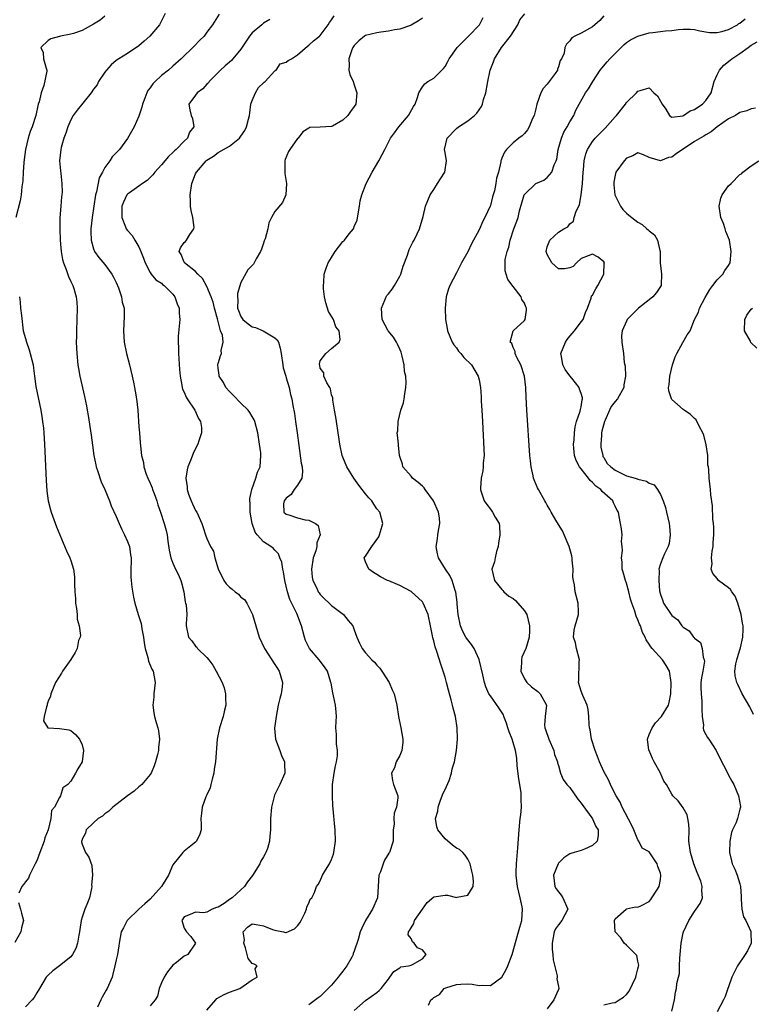
# Model space of a CAD drawing. Units: inches. Extents: x 2652000 to 2655000, y 1551019 to 1554000.
# Drawn here: x 2652948 to 2653077, y 1552068 to 1552242 of the extents above; entities that cross this region are included whole.
import ezdxf

# ---------------------------------------------------------------- set-up
doc = ezdxf.new("R2010")
doc.units = ezdxf.units.IN
doc.header["$MEASUREMENT"] = 0
doc.layers.add('LD26521551_2ft', color=65, linetype='Continuous')

msp = doc.modelspace()

# ---------------------------------------------------------------- linework, layer by layer
at = {"layer": 'LD26521551_2ft'}
for points, elevation in [([(2652963, 1552242.51), (2652962.19, 1552241.81), (2652961, 1552241.07), (2652959, 1552239.99), (2652957.47, 1552239.47), (2652957, 1552239.35), (2652955.16, 1552239), (2652955, 1552238.94), (2652953.47, 1552238.53), (2652953, 1552238.21), (2652951.72, 1552237), (2652952.12, 1552236.12), (2652952.19, 1552235), (2652952.64, 1552233.36), (2652952.79, 1552233), (2652952.79, 1552232.79), (2652952.27, 1552230.27), (2652951.75, 1552229), (2652951.41, 1552227.41), (2652951.26, 1552227), (2652950.82, 1552225), (2652950.2, 1552223), (2652949.86, 1552222.14), (2652949.49, 1552221), (2652949, 1552219), (2652948.8, 1552217.2), (2652948.71, 1552216.71), (2652948.6, 1552215), (2652948.54, 1552213.46), (2652948.38, 1552212.38), (2652948.26, 1552211), (2652948.05, 1552209.95), (2652947.32, 1552207)], 8408), ([(2652973.62, 1552243), (2652973, 1552241.68), (2652972.66, 1552241), (2652970.92, 1552239), (2652969.92, 1552238.08), (2652969, 1552237.29), (2652967, 1552235.93), (2652965.47, 1552235), (2652965, 1552234.67), (2652964.11, 1552233.89), (2652963.27, 1552233), (2652963, 1552232.65), (2652961.89, 1552231), (2652961.63, 1552230.37), (2652961, 1552229.62), (2652960.58, 1552229), (2652958.1, 1552225.9), (2652957.44, 1552225), (2652957, 1552224.23), (2652956.47, 1552223), (2652956.12, 1552221.88), (2652955.8, 1552221), (2652955.32, 1552219.32), (2652955.25, 1552219), (2652955.03, 1552217), (2652955.2, 1552215.2), (2652955.22, 1552214.78), (2652955.44, 1552213), (2652955.46, 1552211.46), (2652955.43, 1552211), (2652955.38, 1552210.62), (2652955.23, 1552209), (2652955.09, 1552206.91), (2652955.08, 1552205), (2652955.15, 1552203), (2652955.31, 1552201), (2652955.56, 1552199.56), (2652955.7, 1552199), (2652956.17, 1552197.83), (2652956.57, 1552196.57), (2652957, 1552195.72), (2652957.23, 1552195.23), (2652957.36, 1552195), (2652957.54, 1552194.46), (2652957.97, 1552193), (2652958.04, 1552192.04), (2652958.15, 1552191), (2652958.08, 1552189), (2652957.98, 1552187), (2652957.98, 1552186.02), (2652957.96, 1552185), (2652958.06, 1552183), (2652958.27, 1552181), (2652958.36, 1552180.36), (2652958.6, 1552179), (2652959.41, 1552175.41), (2652959.75, 1552173.75), (2652959.88, 1552173), (2652960.07, 1552172.07), (2652960.61, 1552168.61), (2652960.84, 1552166.84), (2652961.09, 1552165), (2652961.39, 1552163.39), (2652961.5, 1552163), (2652961.79, 1552162.21), (2652962.36, 1552160.36), (2652963, 1552159.01), (2652963.82, 1552157), (2652964.15, 1552156.15), (2652965, 1552154.28), (2652965.53, 1552153), (2652965.98, 1552151.98), (2652966.5, 1552151), (2652967, 1552149.86), (2652967.34, 1552149), (2652967.53, 1552147.53), (2652967.62, 1552147), (2652967.63, 1552146.37), (2652967.59, 1552145), (2652967.61, 1552143.61), (2652967.65, 1552143), (2652967.78, 1552141.78), (2652968.04, 1552140.04), (2652968.27, 1552139), (2652968.87, 1552137), (2652969.4, 1552135.4), (2652969.48, 1552135), (2652969.55, 1552134.45), (2652969.83, 1552133), (2652969.96, 1552131.96), (2652970.13, 1552131), (2652970.61, 1552129.39), (2652970.73, 1552128.73), (2652971.31, 1552127.31), (2652971.5, 1552127), (2652971.86, 1552125), (2652971.65, 1552123), (2652971.63, 1552122.37), (2652971.49, 1552121), (2652971.66, 1552119.66), (2652971.78, 1552119), (2652972.05, 1552117.95), (2652972.33, 1552117), (2652972.46, 1552116.46), (2652972.62, 1552115), (2652972.45, 1552113.55), (2652972.44, 1552113), (2652972.28, 1552112.28), (2652971.94, 1552111), (2652971.69, 1552110.31), (2652971.15, 1552109), (2652971, 1552108.78), (2652969.55, 1552107), (2652969.26, 1552106.74), (2652969, 1552106.56), (2652968.16, 1552105.84), (2652967, 1552105.01), (2652964.39, 1552103), (2652963.71, 1552102.29), (2652963, 1552101.82), (2652962.58, 1552101.42), (2652961.82, 1552101), (2652961, 1552100.26), (2652959.71, 1552099), (2652959.58, 1552098.42), (2652959, 1552097.38), (2652958.93, 1552097.07), (2652958.9, 1552097), (2652958.9, 1552096.9), (2652959, 1552096.48), (2652959.61, 1552095), (2652960.18, 1552094.18), (2652960.72, 1552092.72), (2652960.81, 1552091), (2652960.67, 1552089.33), (2652960.7, 1552089), (2652960.64, 1552088.64), (2652960.3, 1552087), (2652959.84, 1552085.84), (2652959.47, 1552085), (2652959, 1552083.6), (2652958.82, 1552083), (2652958.58, 1552081.42), (2652958.56, 1552081), (2652958.43, 1552080.43), (2652958.21, 1552079), (2652957.91, 1552078.09), (2652957.3, 1552077), (2652957, 1552076.61), (2652955, 1552075.02), (2652953.86, 1552074.14), (2652953, 1552073.36), (2652952.82, 1552073.18), (2652952.67, 1552073), (2652951.48, 1552071), (2652951, 1552070.28), (2652950.54, 1552069.46), (2652950.21, 1552069), (2652949, 1552067.76)], 8410), ([(2652983.16, 1552242.84), (2652982.02, 1552241), (2652981, 1552239.69), (2652980.55, 1552239), (2652979.75, 1552238.25), (2652978.78, 1552237.22), (2652976.49, 1552235), (2652975, 1552233.7), (2652974.24, 1552233), (2652973, 1552232.05), (2652971.89, 1552231), (2652971.45, 1552230.55), (2652971, 1552229.87), (2652970.6, 1552229.4), (2652970.4, 1552229), (2652970.04, 1552228.04), (2652969.63, 1552227), (2652969.53, 1552226.47), (2652969, 1552224.88), (2652968.18, 1552223), (2652967, 1552220.91), (2652965.6, 1552219), (2652965.29, 1552218.71), (2652965, 1552218.37), (2652964.31, 1552217.69), (2652963.9, 1552217), (2652963, 1552215.83), (2652962.59, 1552215), (2652962.03, 1552213.97), (2652961.54, 1552211.54), (2652961.38, 1552211), (2652960.77, 1552207), (2652960.54, 1552205), (2652960.52, 1552204.52), (2652960.57, 1552203), (2652961, 1552201.46), (2652961.19, 1552201), (2652961.92, 1552199.92), (2652963, 1552198.68), (2652964.22, 1552197), (2652964.51, 1552196.5), (2652965, 1552195.53), (2652965.4, 1552194.6), (2652965.96, 1552193), (2652966.07, 1552192.07), (2652966.42, 1552191), (2652966.44, 1552189.56), (2652966.3, 1552187), (2652966.44, 1552185), (2652966.84, 1552183), (2652967.34, 1552181), (2652967.82, 1552179), (2652968.05, 1552177.95), (2652968.24, 1552177), (2652968.34, 1552176.34), (2652968.58, 1552175), (2652968.81, 1552173), (2652969, 1552170.08), (2652969.09, 1552169), (2652969.25, 1552167.25), (2652969.27, 1552166.73), (2652969.47, 1552165), (2652969.8, 1552163.8), (2652969.86, 1552163), (2652970.29, 1552161.71), (2652970.59, 1552161), (2652971, 1552160.14), (2652971.33, 1552159.33), (2652971.43, 1552159), (2652971.71, 1552158.29), (2652972.17, 1552157), (2652972.34, 1552156.34), (2652972.84, 1552155), (2652973.49, 1552153), (2652973.82, 1552151.82), (2652973.99, 1552151), (2652974.11, 1552149.89), (2652974.34, 1552148.34), (2652974.62, 1552147), (2652975, 1552146.03), (2652975.48, 1552145), (2652975.97, 1552143.97), (2652976.4, 1552143), (2652976.54, 1552142.54), (2652976.93, 1552141), (2652977.19, 1552139.19), (2652977.25, 1552139), (2652977.34, 1552138.66), (2652977.44, 1552137), (2652977.33, 1552135.33), (2652977.35, 1552135), (2652977.76, 1552133), (2652978.32, 1552132.32), (2652979, 1552131.38), (2652979.2, 1552131.2), (2652979.37, 1552131), (2652981, 1552129.42), (2652981.34, 1552129), (2652982.04, 1552128.04), (2652982.66, 1552127), (2652983.68, 1552125), (2652984.02, 1552124.02), (2652984.27, 1552123), (2652984.3, 1552122.3), (2652984.32, 1552121), (2652984.11, 1552120.11), (2652983.89, 1552119), (2652983.24, 1552117), (2652982.82, 1552115), (2652982.54, 1552111), (2652982.31, 1552109.69), (2652982.23, 1552109), (2652981.92, 1552107.92), (2652981.68, 1552107), (2652981.57, 1552106.43), (2652980.95, 1552105.05), (2652980.84, 1552104.84), (2652980.15, 1552103), (2652980.07, 1552101.93), (2652979.93, 1552101), (2652979.97, 1552099.97), (2652979.97, 1552099), (2652979.76, 1552098.24), (2652979.19, 1552097), (2652979, 1552096.8), (2652978.17, 1552096.17), (2652977, 1552095.22), (2652976.78, 1552095), (2652975, 1552092.85), (2652974.24, 1552091), (2652973.74, 1552090.26), (2652973, 1552089), (2652971, 1552086.76), (2652970.04, 1552085.96), (2652968.99, 1552085), (2652966.95, 1552083), (2652966.27, 1552081.73), (2652965.91, 1552081), (2652965.54, 1552079), (2652965.48, 1552078.52), (2652965.21, 1552077), (2652965, 1552076.07), (2652964.79, 1552075), (2652964.44, 1552073.56), (2652964.27, 1552073), (2652963.43, 1552071), (2652963.25, 1552070.75), (2652963, 1552070.29), (2652962.51, 1552069.49), (2652962.32, 1552069), (2652961.74, 1552067.74)], 8412), ([(2652981, 1552067.2), (2652982.6, 1552069), (2652982.77, 1552069.23), (2652984.02, 1552069.98), (2652985, 1552070.35), (2652986.8, 1552071), (2652987.41, 1552071.41), (2652989, 1552072.54), (2652989.88, 1552073), (2652989.53, 1552074.47), (2652989.89, 1552075), (2652989.31, 1552075.31), (2652989, 1552075.41), (2652988.29, 1552076.29), (2652987.8, 1552078.2), (2652987.54, 1552079), (2652987.62, 1552079.62), (2652987.41, 1552081), (2652988.14, 1552081.86), (2652989, 1552082.4), (2652989.68, 1552082.32), (2652991, 1552082.08), (2652992.57, 1552081.43), (2652993, 1552081.3), (2652994.52, 1552081), (2652994.88, 1552080.88), (2652995, 1552080.87), (2652996.44, 1552081.56), (2652997, 1552082.07), (2652997.39, 1552082.61), (2652997.63, 1552083), (2652998.28, 1552084.28), (2652998.55, 1552085), (2652998.6, 1552085.4), (2652999, 1552086.07), (2652999.24, 1552086.76), (2652999.5, 1552087), (2652999.97, 1552087.97), (2653000.33, 1552089), (2653000.64, 1552089.36), (2653001, 1552090), (2653001.38, 1552091), (2653001.89, 1552091.89), (2653002.61, 1552093), (2653003, 1552093.76), (2653003.31, 1552094.69), (2653003.38, 1552095), (2653003.68, 1552097), (2653003.64, 1552099), (2653003.55, 1552099.55), (2653003.28, 1552102.72), (2653003.22, 1552103.22), (2653003.14, 1552105), (2653003.17, 1552107), (2653003.45, 1552109), (2653003.69, 1552110.31), (2653003.86, 1552111), (2653004.03, 1552112.03), (2653004.04, 1552113), (2653003.85, 1552114.15), (2653003.83, 1552115.83), (2653003.73, 1552117), (2653003.82, 1552118.18), (2653003.87, 1552119), (2653003.78, 1552119.78), (2653003.71, 1552121), (2653003.34, 1552122.66), (2653003.19, 1552123.19), (2653002.89, 1552124.89), (2653002.88, 1552125), (2653002.3, 1552127), (2653001.76, 1552127.76), (2653000.81, 1552129), (2652999.09, 1552131), (2652998.42, 1552132.42), (2652998.21, 1552133), (2652997.67, 1552135), (2652996.85, 1552137.15), (2652995.65, 1552139.65), (2652995.2, 1552141), (2652994.72, 1552143), (2652994.5, 1552144.5), (2652994.37, 1552145), (2652994.21, 1552146.21), (2652993.89, 1552147), (2652993.65, 1552147.65), (2652993, 1552148.3), (2652992.67, 1552148.67), (2652992.25, 1552149), (2652991, 1552149.78), (2652989.89, 1552151), (2652989.5, 1552151.5), (2652989, 1552153), (2652988.63, 1552155), (2652988.64, 1552156.64), (2652988.57, 1552157), (2652988.55, 1552157.45), (2652988.92, 1552159), (2652989.65, 1552161), (2652989.93, 1552162.07), (2652990.37, 1552163), (2652990.53, 1552165), (2652990.49, 1552165.51), (2652990.29, 1552167), (2652989.97, 1552169), (2652989.46, 1552171), (2652989.31, 1552171.31), (2652989, 1552171.88), (2652988.58, 1552172.58), (2652988.3, 1552173), (2652987, 1552174.26), (2652985.65, 1552175.65), (2652985, 1552176.28), (2652984.37, 1552177), (2652983.91, 1552177.91), (2652983.16, 1552179), (2652983.17, 1552179.17), (2652983, 1552180.41), (2652982.94, 1552181), (2652983, 1552181.26), (2652983.42, 1552182.58), (2652983.58, 1552183), (2652983.53, 1552183.53), (2652983.85, 1552185), (2652983.76, 1552186.24), (2652983.43, 1552187), (2652983, 1552188.63), (2652982.91, 1552188.91), (2652982.89, 1552189.11), (2652982.35, 1552191), (2652982.08, 1552192.08), (2652981.76, 1552193), (2652981, 1552194.84), (2652980.23, 1552196.23), (2652979.4, 1552197), (2652979, 1552197.48), (2652977.06, 1552199), (2652977.05, 1552199.05), (2652977, 1552199.1), (2652976.48, 1552200.48), (2652976.1, 1552201), (2652976.37, 1552201.63), (2652977, 1552202.56), (2652977.23, 1552202.77), (2652977.39, 1552203), (2652977.97, 1552203.97), (2652978.72, 1552205), (2652978.75, 1552205.25), (2652978.53, 1552207), (2652978.21, 1552208.21), (2652978.1, 1552209), (2652978.1, 1552209.9), (2652978.04, 1552211), (2652978.34, 1552213), (2652979, 1552214.69), (2652979.15, 1552215), (2652980.87, 1552217), (2652981, 1552217.1), (2652982.17, 1552217.83), (2652983, 1552218.48), (2652985, 1552219.57), (2652986.74, 1552221), (2652987, 1552221.34), (2652987.67, 1552222.33), (2652988, 1552223), (2652988.33, 1552224.33), (2652988.51, 1552225), (2652988.55, 1552225.45), (2652988.77, 1552227), (2652989, 1552227.62), (2652989.58, 1552229), (2652990.1, 1552229.9), (2652991, 1552230.73), (2652991.12, 1552230.88), (2652991.27, 1552231), (2652993, 1552232.86), (2652993.2, 1552233), (2652993.92, 1552234.08), (2652995, 1552234.38), (2652995.31, 1552234.69), (2652995.92, 1552235), (2652997, 1552235.69), (2652998.77, 1552237.23), (2652999, 1552237.36), (2652999.82, 1552238.18), (2653000.88, 1552239), (2653001, 1552239.12), (2653002.37, 1552241), (2653002.6, 1552241.4), (2653003, 1552241.88), (2653003.45, 1552242.55)], 8416), ([(2653020.06, 1552068.06), (2653020.51, 1552069), (2653020.79, 1552069.21), (2653021, 1552069.46), (2653022.03, 1552069.97), (2653022.84, 1552071), (2653023.12, 1552071.12), (2653025, 1552071.7), (2653025.8, 1552071.8), (2653027, 1552071.87), (2653027.78, 1552071.78), (2653029, 1552071.57), (2653029.6, 1552071.6), (2653031, 1552071.54), (2653033, 1552073), (2653033.72, 1552074.28), (2653034.05, 1552075), (2653034.81, 1552077), (2653035.57, 1552079.57), (2653035.98, 1552081), (2653036.18, 1552081.82), (2653036.53, 1552083), (2653036.65, 1552085), (2653036.59, 1552085.41), (2653036.26, 1552087), (2653035.99, 1552088), (2653035.78, 1552089), (2653035.55, 1552091), (2653035.57, 1552091.57), (2653035.58, 1552093), (2653035.82, 1552095.83), (2653036.06, 1552099), (2653036.26, 1552101), (2653036.36, 1552101.64), (2653036.47, 1552103), (2653036.4, 1552104.4), (2653036.44, 1552105), (2653036.4, 1552105.6), (2653036, 1552108), (2653035.73, 1552110.27), (2653035.66, 1552111.66), (2653035.42, 1552113), (2653035, 1552114.42), (2653034.81, 1552115), (2653034.28, 1552116.28), (2653034.09, 1552117), (2653033.82, 1552117.83), (2653033.36, 1552119), (2653033.28, 1552119.28), (2653032.5, 1552120.5), (2653031, 1552122.61), (2653030.75, 1552123), (2653030.21, 1552124.21), (2653029.94, 1552125), (2653029.64, 1552126.36), (2653029, 1552129.04), (2653028.12, 1552131), (2653027.66, 1552131.66), (2653026.78, 1552132.78), (2653026.68, 1552133), (2653026.07, 1552134.07), (2653025.7, 1552135), (2653025.29, 1552137), (2653025.13, 1552138.87), (2653025.13, 1552139.13), (2653024.91, 1552140.91), (2653024.79, 1552141.21), (2653024.23, 1552143), (2653023.86, 1552143.86), (2653023.08, 1552145), (2653021.87, 1552147), (2653021.67, 1552147.67), (2653021.44, 1552149), (2653021.67, 1552150.33), (2653021.71, 1552151), (2653021.82, 1552151.82), (2653022.08, 1552153), (2653022, 1552154), (2653021.84, 1552155), (2653020.94, 1552157), (2653019.47, 1552159), (2653019.3, 1552159.3), (2653019, 1552159.59), (2653018.26, 1552160.26), (2653017.28, 1552161), (2653017, 1552161.39), (2653015.56, 1552163), (2653015.51, 1552163.51), (2653015, 1552164.84), (2653014.95, 1552165), (2653014.82, 1552166.82), (2653014.77, 1552167), (2653014.61, 1552168.61), (2653014.58, 1552169), (2653014.65, 1552169.35), (2653014.73, 1552171), (2653015.23, 1552173), (2653015.67, 1552174.33), (2653015.78, 1552175), (2653015.88, 1552175.88), (2653016.1, 1552177), (2653016.15, 1552177.85), (2653016.07, 1552179), (2653015.86, 1552179.86), (2653015.77, 1552181), (2653015.44, 1552182.56), (2653015.24, 1552183.24), (2653015, 1552183.77), (2653014.64, 1552184.64), (2653014.45, 1552185), (2653013.91, 1552185.91), (2653012.95, 1552187), (2653011.92, 1552189), (2653011.82, 1552191), (2653012.4, 1552192.4), (2653012.62, 1552193), (2653012.76, 1552193.24), (2653013, 1552193.52), (2653013.66, 1552194.34), (2653014.08, 1552195), (2653015, 1552196.63), (2653015.18, 1552197), (2653015.61, 1552198.39), (2653016.36, 1552200.36), (2653016.66, 1552201.34), (2653017.34, 1552202.66), (2653017.54, 1552203), (2653018.09, 1552204.09), (2653018.5, 1552205), (2653019.16, 1552207.16), (2653019.53, 1552209), (2653020.37, 1552211), (2653021, 1552211.93), (2653021.68, 1552213), (2653022.18, 1552213.82), (2653022.97, 1552215), (2653023.26, 1552217), (2653023, 1552218.44), (2653022.92, 1552219), (2653023.36, 1552221), (2653025, 1552222.71), (2653025.35, 1552223), (2653027, 1552224.04), (2653028.17, 1552225), (2653028.59, 1552225.41), (2653029.41, 1552226.59), (2653029.58, 1552227), (2653029.8, 1552227.8), (2653030.18, 1552229), (2653030.53, 1552231), (2653030.98, 1552233), (2653031.55, 1552234.45), (2653031.73, 1552235), (2653032.94, 1552237), (2653034.56, 1552239), (2653035.84, 1552241), (2653036.16, 1552241.84), (2653037.07, 1552242.93)], 8422), ([(2653051, 1552242.56), (2653050.29, 1552241.71), (2653049.4, 1552241), (2653049, 1552240.6), (2653047, 1552239.5), (2653045.91, 1552239), (2653045.33, 1552238.67), (2653045, 1552238.14), (2653044.41, 1552237.59), (2653044.13, 1552237), (2653044, 1552236), (2653043.55, 1552235), (2653043.33, 1552234.67), (2653043, 1552233.54), (2653042.82, 1552233.18), (2653042.81, 1552233), (2653042.4, 1552232.4), (2653041, 1552230.52), (2653040.28, 1552229.72), (2653039.89, 1552229), (2653039.17, 1552227), (2653039, 1552226.14), (2653038.7, 1552225), (2653038.45, 1552224.45), (2653037.83, 1552223), (2653037.52, 1552222.48), (2653037, 1552221.81), (2653036.6, 1552221.4), (2653036.01, 1552221), (2653035, 1552220.19), (2653033.81, 1552219), (2653033.47, 1552218.53), (2653033, 1552217.45), (2653032.88, 1552217.12), (2653032.85, 1552217), (2653032.84, 1552216.84), (2653032.43, 1552215), (2653032.09, 1552213.91), (2653031.97, 1552213), (2653031.7, 1552211.7), (2653031.51, 1552211), (2653031.39, 1552210.61), (2653031, 1552209.11), (2653030.96, 1552209), (2653030.03, 1552207), (2653029.66, 1552206.34), (2653029, 1552204.81), (2653027.64, 1552202.36), (2653027, 1552200.96), (2653025.9, 1552199), (2653025, 1552197.21), (2653023.85, 1552195), (2653023.61, 1552194.39), (2653023.21, 1552193), (2653023.01, 1552190.99), (2653023.08, 1552189), (2653023.39, 1552187.39), (2653023.43, 1552187), (2653024.28, 1552185), (2653024.54, 1552184.54), (2653025, 1552184.01), (2653025.4, 1552183.4), (2653025.79, 1552183), (2653026.3, 1552182.3), (2653027.68, 1552181), (2653028.86, 1552179), (2653029, 1552178.34), (2653029.23, 1552177), (2653029.37, 1552175.37), (2653029.39, 1552174.61), (2653029.49, 1552173), (2653029.58, 1552171), (2653029.86, 1552166.14), (2653029.89, 1552165), (2653029.74, 1552163.74), (2653029.73, 1552163), (2653029.67, 1552162.33), (2653029.36, 1552161), (2653029.23, 1552159.23), (2653029.23, 1552159), (2653029.37, 1552158.63), (2653029.9, 1552157), (2653030.36, 1552156.36), (2653031, 1552155.54), (2653031.39, 1552155), (2653031.86, 1552154.14), (2653032.53, 1552153), (2653032.62, 1552152.62), (2653032.67, 1552151), (2653032.43, 1552149.57), (2653032.36, 1552149), (2653032.06, 1552148.06), (2653031.83, 1552147), (2653031.72, 1552146.28), (2653031.26, 1552145), (2653031.74, 1552143), (2653033, 1552141.39), (2653033.21, 1552141.21), (2653033.38, 1552141), (2653034.24, 1552140.24), (2653035, 1552139.79), (2653035.44, 1552139.44), (2653037, 1552137.64), (2653037.41, 1552137), (2653037.88, 1552135), (2653037.89, 1552134.11), (2653037.81, 1552133), (2653037.34, 1552131.34), (2653037.26, 1552131), (2653036.54, 1552129.46), (2653036.46, 1552129), (2653036.48, 1552128.48), (2653036.34, 1552127), (2653037, 1552125.63), (2653037.41, 1552125), (2653038.23, 1552124.23), (2653039.37, 1552123.37), (2653039.75, 1552123), (2653040.88, 1552121), (2653040.63, 1552119), (2653040.55, 1552117.45), (2653040.57, 1552117), (2653040.71, 1552116.71), (2653041.33, 1552115), (2653042.19, 1552113), (2653042.29, 1552112.29), (2653042.81, 1552111), (2653042.81, 1552110.81), (2653043, 1552110.32), (2653043.36, 1552109), (2653043.85, 1552107.85), (2653044.46, 1552107), (2653045, 1552106.45), (2653046.39, 1552104.39), (2653047, 1552103.72), (2653047.28, 1552103.29), (2653048.9, 1552101.1), (2653049, 1552100.94), (2653049.57, 1552099.57), (2653050.02, 1552099), (2653050.02, 1552097.98), (2653049.8, 1552097), (2653049, 1552096.23), (2653047.6, 1552095.6), (2653047, 1552095.37), (2653045.79, 1552095), (2653045.16, 1552094.84), (2653045, 1552094.76), (2653043.94, 1552094.06), (2653043, 1552093.11), (2653042.93, 1552093), (2653042.13, 1552091), (2653042.38, 1552089), (2653042.6, 1552088.6), (2653043, 1552088.06), (2653043.48, 1552087.48), (2653043.8, 1552087), (2653044.66, 1552085), (2653043.62, 1552083), (2653043, 1552082.26), (2653042.48, 1552081.52), (2653042.27, 1552081), (2653041.88, 1552079), (2653041.88, 1552077.88), (2653042.01, 1552077), (2653042.09, 1552076.09), (2653042.75, 1552073.25), (2653042.76, 1552073), (2653042.73, 1552072.73), (2653043, 1552071.39), (2653043.05, 1552071), (2653043, 1552070.82), (2653042.17, 1552069), (2653041, 1552067.44)], 8424), ([(2652992.11, 1552241.89), (2652991, 1552241.27), (2652990.84, 1552241.16), (2652990.67, 1552241), (2652989, 1552239.56), (2652988.53, 1552239), (2652987.91, 1552238.09), (2652987, 1552236.66), (2652985.55, 1552235), (2652985.32, 1552234.68), (2652984.24, 1552233.76), (2652983.39, 1552233), (2652983.21, 1552232.79), (2652981.4, 1552231), (2652981.26, 1552230.74), (2652981, 1552230.51), (2652980.31, 1552229.69), (2652979.27, 1552229), (2652979, 1552228.58), (2652977.8, 1552227), (2652978.02, 1552225.98), (2652978.21, 1552225), (2652978.46, 1552224.46), (2652978.69, 1552223), (2652977.94, 1552222.06), (2652977.61, 1552221), (2652977, 1552220.45), (2652975.6, 1552219), (2652975.27, 1552218.73), (2652975, 1552218.44), (2652974.22, 1552217.78), (2652973, 1552216.28), (2652971.81, 1552215), (2652971.49, 1552214.51), (2652970.47, 1552213.53), (2652969.63, 1552213), (2652969, 1552212.5), (2652967.36, 1552211.36), (2652967, 1552211.1), (2652966.91, 1552211), (2652966.29, 1552209.71), (2652966, 1552209), (2652965.98, 1552207), (2652966.65, 1552205.35), (2652966.78, 1552205), (2652967, 1552204.69), (2652967.83, 1552203.83), (2652968.28, 1552203), (2652969, 1552201.84), (2652969.38, 1552201), (2652969.81, 1552199.81), (2652970.13, 1552199), (2652971, 1552197.3), (2652971.2, 1552197), (2652972.02, 1552196.02), (2652973, 1552195.39), (2652973.2, 1552195.2), (2652973.47, 1552195), (2652975, 1552193.45), (2652975.36, 1552193), (2652975.78, 1552191.78), (2652976.14, 1552191), (2652976.14, 1552190.14), (2652976.25, 1552189), (2652975.93, 1552186.07), (2652975.91, 1552185), (2652976, 1552184), (2652975.98, 1552183), (2652976.07, 1552182.07), (2652976.18, 1552180.18), (2652976.29, 1552179), (2652976.59, 1552177.41), (2652976.65, 1552177), (2652976.73, 1552176.73), (2652977, 1552176.16), (2652977.33, 1552175.33), (2652977.53, 1552175), (2652978.86, 1552173), (2652979.55, 1552171.55), (2652979.86, 1552171), (2652980.04, 1552169.96), (2652980.08, 1552169), (2652979.58, 1552167.58), (2652979.43, 1552167), (2652979, 1552166.23), (2652978.6, 1552165.4), (2652978.12, 1552164.12), (2652977.65, 1552163), (2652977.51, 1552162.49), (2652977.28, 1552161), (2652977.51, 1552159.51), (2652977.52, 1552159), (2652977.78, 1552158.22), (2652978.24, 1552157), (2652979, 1552155.32), (2652979.2, 1552155), (2652980.13, 1552153), (2652980.32, 1552152.32), (2652980.77, 1552151), (2652981, 1552150.41), (2652981.66, 1552149), (2652982.15, 1552148.15), (2652982.41, 1552147), (2652982.99, 1552145.01), (2652983.98, 1552143), (2652984.41, 1552142.41), (2652985, 1552141.79), (2652985.47, 1552141.47), (2652985.98, 1552141), (2652986.55, 1552140.55), (2652987, 1552140.04), (2652987.64, 1552139.64), (2652988.07, 1552139), (2652989.05, 1552137), (2652989.62, 1552135), (2652990.23, 1552133), (2652991.1, 1552131.1), (2652991.15, 1552131), (2652993, 1552128.18), (2652993.44, 1552127.44), (2652993.74, 1552127), (2652994.32, 1552125), (2652994.25, 1552124.25), (2652994.08, 1552123), (2652993.86, 1552122.14), (2652993.6, 1552121), (2652993.2, 1552119), (2652992.94, 1552116.94), (2652993.12, 1552115), (2652993.89, 1552113), (2652994.14, 1552112.14), (2652994.71, 1552111), (2652994.68, 1552110.68), (2652994.74, 1552109), (2652993.86, 1552107), (2652992.91, 1552105.09), (2652992.41, 1552103), (2652992.24, 1552101), (2652992.22, 1552100.22), (2652992.24, 1552099), (2652992.12, 1552097.88), (2652992.07, 1552097), (2652991.69, 1552095.69), (2652991.42, 1552095), (2652991.25, 1552094.75), (2652991, 1552094.25), (2652990.52, 1552093.48), (2652990.32, 1552093), (2652989.06, 1552090.94), (2652988.19, 1552089.81), (2652987.66, 1552089), (2652987, 1552088.42), (2652985.44, 1552087), (2652985, 1552086.71), (2652984.02, 1552086.02), (2652983, 1552085.36), (2652982.71, 1552085.29), (2652981.91, 1552085), (2652981, 1552084.5), (2652980.39, 1552084.39), (2652979, 1552084.5), (2652978.04, 1552084.04), (2652977, 1552083.65), (2652976.58, 1552083), (2652977, 1552081.63), (2652977.42, 1552081), (2652978.16, 1552080.16), (2652979.01, 1552078.99), (2652977.62, 1552077), (2652977, 1552076.7), (2652975.62, 1552075.62), (2652975, 1552075.15), (2652974.04, 1552073.96), (2652973.44, 1552073), (2652973, 1552071.99), (2652972.6, 1552071), (2652972.31, 1552069.69), (2652971.88, 1552069), (2652971, 1552067.99)], 8414), ([(2653019, 1552242.12), (2653018.34, 1552241.66), (2653017, 1552240.91), (2653016.88, 1552240.88), (2653015, 1552240.21), (2653014.08, 1552240.08), (2653013, 1552239.83), (2653011.68, 1552239.68), (2653011, 1552239.57), (2653009, 1552239.1), (2653008.82, 1552239), (2653007.82, 1552238.18), (2653007, 1552237.35), (2653006.76, 1552237), (2653006.57, 1552236.57), (2653006.04, 1552235), (2653006.12, 1552233.88), (2653006.01, 1552233), (2653006.23, 1552232.23), (2653006.77, 1552231), (2653007, 1552230.42), (2653007.46, 1552229), (2653007.26, 1552227), (2653007, 1552226.57), (2653006.33, 1552225.67), (2653005.86, 1552225), (2653005, 1552224.15), (2653003.13, 1552223.13), (2653003, 1552223.07), (2653001, 1552222.92), (2652999.16, 1552222.84), (2652999, 1552222.77), (2652997.91, 1552222.09), (2652997.12, 1552221), (2652997, 1552220.9), (2652995.6, 1552219), (2652995.37, 1552218.63), (2652994.8, 1552217.2), (2652994.75, 1552217), (2652994.77, 1552216.76), (2652994.73, 1552215), (2652994.74, 1552214.74), (2652995.04, 1552213), (2652994.93, 1552211), (2652994.36, 1552209.64), (2652993, 1552208.06), (2652992.4, 1552207), (2652991.92, 1552206.08), (2652991.73, 1552205), (2652991.26, 1552203.26), (2652991.12, 1552202.88), (2652991, 1552202.48), (2652990.62, 1552201.38), (2652990.45, 1552201), (2652989.7, 1552199.7), (2652989.36, 1552199), (2652989.22, 1552198.78), (2652988.24, 1552197.76), (2652987, 1552195.55), (2652986.42, 1552193.58), (2652986.4, 1552193), (2652986.45, 1552192.45), (2652986.42, 1552191), (2652986.57, 1552190.57), (2652987, 1552189.51), (2652987.35, 1552189), (2652988.26, 1552188.26), (2652989, 1552187.73), (2652989.59, 1552187.59), (2652990.95, 1552187), (2652993, 1552185.78), (2652993.42, 1552185.42), (2652993.62, 1552185), (2652993.95, 1552183.95), (2652994.09, 1552183), (2652994.37, 1552181), (2652994.48, 1552180.48), (2652994.91, 1552179), (2652995, 1552178.74), (2652995.49, 1552177), (2652995.76, 1552175.76), (2652995.99, 1552175), (2652996.17, 1552173.83), (2652996.45, 1552172.45), (2652996.64, 1552171), (2652996.93, 1552169), (2652997.2, 1552166.8), (2652997.65, 1552163.65), (2652997.79, 1552163), (2652997.88, 1552162.12), (2652997.74, 1552161), (2652997, 1552159.79), (2652996.42, 1552159), (2652995.86, 1552158.14), (2652995, 1552157.5), (2652994.6, 1552157), (2652994.51, 1552156.51), (2652994.58, 1552155), (2652995, 1552154.67), (2652995.45, 1552154.55), (2652997, 1552154.04), (2652998.31, 1552153.69), (2652999, 1552153.59), (2653000.14, 1552153), (2653000.65, 1552152.65), (2653000.96, 1552151), (2653000.39, 1552149.61), (2653000.41, 1552149), (2653000.19, 1552148.19), (2652999.75, 1552147), (2652999.44, 1552145), (2652999.57, 1552143.57), (2652999.68, 1552143), (2653000.38, 1552141.62), (2653000.65, 1552141), (2653000.79, 1552140.79), (2653001, 1552140.53), (2653001.74, 1552139.74), (2653002.57, 1552139), (2653003, 1552138.54), (2653005.08, 1552137), (2653005.91, 1552135.91), (2653006.73, 1552135), (2653007, 1552134.3), (2653007.47, 1552133), (2653007.91, 1552131.91), (2653008.36, 1552131), (2653009, 1552130.19), (2653010.09, 1552129), (2653010.56, 1552128.56), (2653011, 1552128.05), (2653011.5, 1552127.5), (2653011.86, 1552127), (2653013.16, 1552125), (2653013.69, 1552123.69), (2653014.03, 1552123), (2653014.49, 1552121), (2653014.78, 1552119), (2653015.22, 1552117), (2653015.57, 1552115), (2653015.55, 1552114.45), (2653015.36, 1552113), (2653015, 1552112.1), (2653014.39, 1552111), (2653014.06, 1552109.94), (2653013.54, 1552109), (2653013.71, 1552107.71), (2653013.9, 1552107), (2653014.21, 1552106.21), (2653014.65, 1552105), (2653014.67, 1552104.67), (2653014.46, 1552103), (2653014.04, 1552101.96), (2653013.97, 1552101), (2653014, 1552100), (2653013.86, 1552099), (2653013.86, 1552097), (2653013.2, 1552095), (2653013.11, 1552094.89), (2653012.33, 1552093.67), (2653012.07, 1552093), (2653011.59, 1552091.59), (2653011.35, 1552091), (2653011.19, 1552089), (2653011.11, 1552087), (2653010.22, 1552085), (2653008.98, 1552083), (2653008.32, 1552081.68), (2653008.04, 1552081), (2653007.67, 1552079.67), (2653007, 1552077.61), (2653006.82, 1552077.18), (2653006.78, 1552077), (2653006.54, 1552076.54), (2653005.69, 1552075), (2653005, 1552074.1), (2653004.5, 1552073.5), (2653004.17, 1552073), (2653003, 1552071.58), (2653001, 1552069.63), (2653000.61, 1552069.39), (2652999, 1552068.15)], 8418), ([(2653007, 1552067.12), (2653009, 1552068.9), (2653011, 1552070.33), (2653011.36, 1552070.64), (2653011.75, 1552071), (2653013, 1552072.64), (2653013.29, 1552073), (2653013.96, 1552074.04), (2653015, 1552074.67), (2653015.18, 1552074.82), (2653016.56, 1552075), (2653017, 1552075.14), (2653017.28, 1552075.28), (2653019, 1552076.25), (2653019.66, 1552077), (2653019, 1552077.81), (2653018.17, 1552078.17), (2653017.53, 1552079), (2653017.24, 1552079.24), (2653017, 1552079.82), (2653016.5, 1552080.5), (2653016.53, 1552081), (2653016.76, 1552081.24), (2653017, 1552081.73), (2653017.5, 1552082.5), (2653017.62, 1552083), (2653019, 1552085), (2653019.83, 1552086.17), (2653021, 1552087.17), (2653023, 1552087.5), (2653023.46, 1552087.46), (2653025, 1552087.09), (2653025.15, 1552087.15), (2653027, 1552087.48), (2653027.97, 1552089), (2653028.04, 1552089.96), (2653027.92, 1552091), (2653027.73, 1552091.73), (2653027.45, 1552093), (2653027, 1552093.82), (2653026.53, 1552094.53), (2653026.15, 1552095), (2653025.54, 1552095.54), (2653025, 1552095.76), (2653024.31, 1552096.31), (2653023, 1552097.43), (2653021.74, 1552099), (2653021.53, 1552099.53), (2653021.33, 1552101), (2653021.73, 1552102.27), (2653021.78, 1552103), (2653022.22, 1552104.22), (2653022.52, 1552105), (2653022.63, 1552105.37), (2653023, 1552106.09), (2653023.7, 1552107.7), (2653024.15, 1552109), (2653024.25, 1552109.75), (2653024.68, 1552111), (2653025.03, 1552113), (2653025.22, 1552115), (2653025.15, 1552117), (2653024.83, 1552119), (2653024.44, 1552120.44), (2653024.32, 1552121), (2653024.09, 1552121.91), (2653023.61, 1552123.61), (2653023.26, 1552125), (2653023, 1552125.93), (2653022.67, 1552127), (2653022.23, 1552128.23), (2653021.56, 1552130.44), (2653021.25, 1552131.25), (2653021, 1552132.35), (2653020.85, 1552132.85), (2653020.79, 1552133.21), (2653020.44, 1552135), (2653020, 1552137), (2653019.15, 1552139), (2653019, 1552139.2), (2653017, 1552141.06), (2653015, 1552142.11), (2653013.08, 1552142.92), (2653012.86, 1552143), (2653011.62, 1552143.62), (2653011, 1552144.06), (2653010.41, 1552144.41), (2653009.56, 1552145), (2653009, 1552146.27), (2653008.75, 1552147), (2653009, 1552147.29), (2653010.06, 1552149), (2653011.33, 1552150.67), (2653011.46, 1552151), (2653011.6, 1552151.6), (2653012.02, 1552153), (2653011.49, 1552155), (2653011, 1552155.6), (2653010.43, 1552156.43), (2653010.07, 1552157), (2653009.56, 1552157.56), (2653009, 1552158.23), (2653008.39, 1552159), (2653007.81, 1552159.81), (2653006.89, 1552161), (2653005.7, 1552163), (2653005, 1552164.71), (2653004.88, 1552165), (2653004.44, 1552167), (2653004.25, 1552168.25), (2653004.17, 1552169), (2653003.85, 1552171), (2653003.76, 1552171.76), (2653003.52, 1552173), (2653003.2, 1552174.8), (2653003.19, 1552175.19), (2653003, 1552175.74), (2653002.78, 1552176.78), (2653002.68, 1552177), (2653002.14, 1552177.86), (2653001.65, 1552179), (2653001.62, 1552179.62), (2653001, 1552180.42), (2653000.89, 1552180.89), (2653000.84, 1552181), (2653000.86, 1552181.14), (2653001, 1552181.69), (2653002, 1552183), (2653003, 1552183.88), (2653004.31, 1552185), (2653004.51, 1552185.49), (2653004.33, 1552187), (2653003.74, 1552187.74), (2653003.32, 1552189), (2653002.44, 1552190.44), (2653001.95, 1552191.95), (2653001.72, 1552193), (2653001.58, 1552194.42), (2653001.54, 1552195), (2653001.6, 1552195.6), (2653001.7, 1552197), (2653002.05, 1552198.05), (2653002.39, 1552199), (2653003, 1552199.95), (2653003.63, 1552201), (2653004.24, 1552201.76), (2653005, 1552202.75), (2653005.15, 1552202.85), (2653005.27, 1552203), (2653006.09, 1552204.09), (2653006.83, 1552205), (2653006.89, 1552205.11), (2653007, 1552205.43), (2653007.49, 1552206.51), (2653007.67, 1552207.67), (2653007.91, 1552209), (2653008.06, 1552209.94), (2653008.32, 1552211), (2653009.07, 1552213), (2653010.16, 1552215), (2653011.35, 1552217), (2653011.92, 1552218.08), (2653012.36, 1552219), (2653013.36, 1552221), (2653014.07, 1552221.93), (2653014.84, 1552223), (2653016.56, 1552225), (2653017.44, 1552226.56), (2653017.73, 1552227), (2653018.15, 1552228.15), (2653018.35, 1552229), (2653019, 1552230.03), (2653019.41, 1552230.59), (2653019.97, 1552231), (2653021, 1552231.56), (2653022.73, 1552233.27), (2653023, 1552233.65), (2653023.51, 1552234.49), (2653023.75, 1552235), (2653025, 1552236.81), (2653025.14, 1552237), (2653027.16, 1552239), (2653029.06, 1552241), (2653029.73, 1552242.27)], 8420), ([(2653051, 1552068.11), (2653052.5, 1552068.5), (2653053, 1552068.56), (2653053.72, 1552069), (2653054.49, 1552069.51), (2653055, 1552069.98), (2653055.47, 1552070.53), (2653056.66, 1552073), (2653056.68, 1552073.32), (2653057, 1552074.47), (2653057.1, 1552074.9), (2653057.14, 1552075), (2653057.15, 1552075.15), (2653057, 1552075.81), (2653056.81, 1552076.81), (2653056.67, 1552077), (2653055, 1552078.67), (2653054.59, 1552079), (2653053.98, 1552079.98), (2653053.01, 1552081), (2653052.91, 1552083), (2653053, 1552083.29), (2653054.94, 1552085), (2653055, 1552085.04), (2653056.58, 1552085.42), (2653057, 1552085.38), (2653057.67, 1552085.67), (2653059, 1552086.35), (2653059.27, 1552086.73), (2653059.49, 1552087), (2653060.37, 1552088.37), (2653060.76, 1552089), (2653061, 1552090.23), (2653061.07, 1552090.93), (2653061.07, 1552091), (2653061, 1552091.37), (2653060.53, 1552092.53), (2653060.4, 1552093), (2653059.24, 1552094.76), (2653059, 1552095.1), (2653057.76, 1552095.75), (2653057.18, 1552097), (2653057, 1552097.23), (2653056.32, 1552099), (2653055.89, 1552099.89), (2653054.24, 1552103), (2653053.89, 1552103.89), (2653053.16, 1552105), (2653053.12, 1552105.12), (2653053, 1552105.31), (2653052.17, 1552107), (2653051.81, 1552107.81), (2653051, 1552109.27), (2653050.24, 1552111), (2653049.91, 1552111.91), (2653049.46, 1552113), (2653048.85, 1552115), (2653048.61, 1552116.61), (2653048.5, 1552117), (2653048.43, 1552117.57), (2653048.37, 1552119), (2653048.24, 1552120.24), (2653048.07, 1552121), (2653047.3, 1552122.7), (2653047, 1552123.46), (2653046.56, 1552125), (2653046.59, 1552125.41), (2653046.66, 1552128.66), (2653046.7, 1552129), (2653046.19, 1552131), (2653045.99, 1552131.99), (2653045.66, 1552133), (2653045.79, 1552134.21), (2653045.95, 1552135), (2653046.56, 1552137), (2653046.53, 1552137.47), (2653046.5, 1552139), (2653045.95, 1552141), (2653045.81, 1552142.19), (2653045.64, 1552143), (2653045.56, 1552143.56), (2653045.57, 1552145), (2653045.44, 1552146.56), (2653045.4, 1552147), (2653045.34, 1552147.34), (2653044.91, 1552149), (2653043.73, 1552151.73), (2653042.7, 1552153.3), (2653041.7, 1552155), (2653041.5, 1552155.5), (2653041, 1552156.26), (2653040.75, 1552156.75), (2653040.58, 1552157), (2653039.47, 1552159), (2653039.29, 1552159.29), (2653038.7, 1552160.7), (2653038.62, 1552161), (2653038.55, 1552161.45), (2653038.18, 1552163), (2653038.05, 1552164.05), (2653037.97, 1552165), (2653037.43, 1552173), (2653037.3, 1552175.3), (2653037.22, 1552177), (2653036.99, 1552179), (2653036.37, 1552181), (2653035.67, 1552182.33), (2653035.36, 1552183), (2653035.34, 1552183.34), (2653035, 1552184.04), (2653034.75, 1552184.75), (2653034.48, 1552185), (2653035.02, 1552186.98), (2653037, 1552188.81), (2653037.15, 1552189), (2653037.37, 1552190.63), (2653037.36, 1552191), (2653037.22, 1552191.22), (2653037, 1552191.86), (2653036.52, 1552192.52), (2653036.41, 1552193), (2653035, 1552194.81), (2653034.06, 1552196.06), (2653033.75, 1552197), (2653033.58, 1552197.58), (2653033.59, 1552199), (2653033.61, 1552199.61), (2653033.93, 1552201), (2653034.23, 1552201.77), (2653034.47, 1552203), (2653035.14, 1552205), (2653035.66, 1552206.34), (2653035.87, 1552207), (2653036.15, 1552208.15), (2653036.98, 1552211), (2653037, 1552211.04), (2653038.99, 1552213), (2653040.41, 1552213.59), (2653041, 1552214.05), (2653041.84, 1552215), (2653042.26, 1552216.26), (2653042.62, 1552217), (2653042.7, 1552217.3), (2653042.97, 1552219), (2653043.52, 1552221), (2653043.95, 1552222.05), (2653044.53, 1552223), (2653045, 1552223.89), (2653045.72, 1552225), (2653046.08, 1552225.92), (2653047.77, 1552229), (2653048.3, 1552229.7), (2653049.05, 1552231), (2653050.36, 1552233), (2653050.64, 1552233.36), (2653051.58, 1552234.42), (2653052.05, 1552235), (2653054.55, 1552237.45), (2653055, 1552237.83), (2653055.68, 1552238.32), (2653057, 1552239), (2653059, 1552239.58), (2653059.63, 1552239.63), (2653061, 1552239.78), (2653061.9, 1552239.9), (2653063, 1552239.96), (2653064.16, 1552240.16), (2653065, 1552240.19), (2653066.2, 1552240.2), (2653067, 1552240.14), (2653067.91, 1552239.91), (2653069.63, 1552239.63), (2653071, 1552239.61), (2653071.79, 1552239.79), (2653073, 1552240.17), (2653074.55, 1552241), (2653074.82, 1552241.18), (2653075, 1552241.26), (2653075.95, 1552242.05)], 8426), ([(2653062.99, 1552067), (2653063.47, 1552069), (2653063.62, 1552070.38), (2653063.8, 1552071), (2653063.9, 1552071.9), (2653064.16, 1552073), (2653064.35, 1552073.65), (2653064.35, 1552075), (2653064.38, 1552076.38), (2653064.46, 1552077), (2653064.63, 1552079), (2653065, 1552080.82), (2653065.05, 1552081), (2653065.99, 1552083), (2653067, 1552084.59), (2653067.31, 1552085), (2653067.98, 1552086.02), (2653068.42, 1552087), (2653068.28, 1552088.28), (2653068.35, 1552089), (2653068.08, 1552089.92), (2653067.47, 1552091.47), (2653066.89, 1552093), (2653066.26, 1552095), (2653066.02, 1552097), (2653066.07, 1552099), (2653066, 1552100), (2653065.84, 1552101), (2653065.67, 1552101.67), (2653065, 1552102.91), (2653064.11, 1552104.11), (2653063.18, 1552105), (2653063, 1552105.27), (2653062.06, 1552107), (2653061.61, 1552107.61), (2653061.02, 1552109), (2653059.9, 1552111), (2653059.6, 1552111.6), (2653058.97, 1552112.97), (2653058.94, 1552113.06), (2653058.69, 1552115), (2653059, 1552115.8), (2653059.54, 1552117), (2653060.1, 1552117.9), (2653061.19, 1552119), (2653062.38, 1552121), (2653062.53, 1552121.47), (2653062.79, 1552123), (2653062.86, 1552124.86), (2653062.88, 1552125), (2653062.59, 1552127), (2653062, 1552128), (2653061.36, 1552129), (2653059.51, 1552131), (2653059.28, 1552131.28), (2653059, 1552131.77), (2653058.49, 1552132.49), (2653058.28, 1552133), (2653057.81, 1552133.81), (2653057.45, 1552135), (2653057.27, 1552135.27), (2653057, 1552136.01), (2653056.69, 1552136.69), (2653056.44, 1552137.56), (2653055.91, 1552139), (2653055.71, 1552139.71), (2653055.4, 1552141), (2653055, 1552142.48), (2653054.81, 1552143), (2653054.42, 1552144.42), (2653054.24, 1552145), (2653054.21, 1552146.21), (2653054.11, 1552147), (2653054.28, 1552148.28), (2653054.26, 1552149), (2653054.14, 1552149.86), (2653054.21, 1552151), (2653054.11, 1552152.11), (2653053.93, 1552153), (2653053.72, 1552154.28), (2653053.56, 1552155), (2653053.34, 1552155.34), (2653053, 1552156.11), (2653052.69, 1552156.69), (2653052.58, 1552157), (2653050.69, 1552158.69), (2653050.47, 1552159), (2653049.59, 1552159.59), (2653049, 1552160.25), (2653048.59, 1552160.59), (2653048.29, 1552161), (2653047, 1552162.64), (2653046.7, 1552163), (2653046.15, 1552164.15), (2653045.82, 1552165), (2653045.7, 1552166.3), (2653045.67, 1552167), (2653045.79, 1552167.79), (2653045.83, 1552169), (2653045.93, 1552170.07), (2653046.21, 1552171), (2653046.83, 1552172.83), (2653046.88, 1552173.12), (2653047, 1552173.58), (2653047.16, 1552174.84), (2653047.23, 1552175), (2653047.21, 1552175.21), (2653047, 1552175.95), (2653046.71, 1552176.71), (2653046.65, 1552177), (2653045.37, 1552178.63), (2653045, 1552179.08), (2653044.17, 1552180.17), (2653043.78, 1552181), (2653043.53, 1552182.46), (2653043.41, 1552183), (2653044.22, 1552185), (2653044.53, 1552185.47), (2653045, 1552186.06), (2653045.85, 1552187), (2653047, 1552188.58), (2653047.35, 1552189), (2653047.74, 1552190.26), (2653048.15, 1552191), (2653048.79, 1552192.79), (2653048.85, 1552193.15), (2653049, 1552193.28), (2653049.57, 1552194.43), (2653049.93, 1552195), (2653051.02, 1552197), (2653051.07, 1552198.93), (2653051.09, 1552199), (2653051, 1552199.15), (2653050.01, 1552200.01), (2653049, 1552200.52), (2653048.22, 1552200.22), (2653047, 1552199.77), (2653046.16, 1552199), (2653045.62, 1552198.38), (2653045, 1552198.09), (2653044.05, 1552197.95), (2653043, 1552197.97), (2653041.83, 1552199), (2653041.52, 1552199.52), (2653041, 1552200.44), (2653040.83, 1552201), (2653041, 1552201.81), (2653041.45, 1552203), (2653043, 1552204.39), (2653043.94, 1552205), (2653044.63, 1552205.37), (2653045, 1552205.85), (2653045.65, 1552206.35), (2653045.76, 1552207), (2653046.13, 1552208.13), (2653046.57, 1552209), (2653046.7, 1552209.3), (2653047.01, 1552210.99), (2653047.21, 1552213), (2653047.34, 1552215), (2653047.4, 1552215.4), (2653047.54, 1552217), (2653047.8, 1552218.2), (2653048.1, 1552219), (2653049, 1552220.42), (2653049.46, 1552221), (2653051.24, 1552222.76), (2653053, 1552224.73), (2653053.25, 1552225), (2653054.83, 1552227), (2653055, 1552227.25), (2653056.77, 1552229), (2653057, 1552229.28), (2653057.42, 1552229.42), (2653059, 1552229.87), (2653059.84, 1552229), (2653060.44, 1552228.44), (2653061, 1552227.52), (2653061.26, 1552227), (2653061.91, 1552226.09), (2653062.6, 1552225), (2653062.8, 1552224.8), (2653063, 1552224.71), (2653064.95, 1552224.95), (2653065.05, 1552225), (2653066.2, 1552225.8), (2653067, 1552226.05), (2653067.55, 1552226.45), (2653068.4, 1552227), (2653069, 1552227.64), (2653069.9, 1552229), (2653070.48, 1552231), (2653071, 1552232.18), (2653071.4, 1552233), (2653072.16, 1552233.84), (2653073.28, 1552234.72), (2653073.59, 1552235), (2653075, 1552235.9), (2653076.47, 1552237), (2653077, 1552237.37), (2653078.03, 1552237.97)], 8428), ([(2653077.75, 1552226.25), (2653077, 1552226.18), (2653076.21, 1552225.79), (2653075, 1552225.49), (2653074.23, 1552225), (2653073, 1552224.38), (2653070.98, 1552223), (2653069.91, 1552222.09), (2653069, 1552221.59), (2653068.66, 1552221.34), (2653067, 1552220.37), (2653063.77, 1552218.23), (2653063, 1552217.66), (2653062.41, 1552217.59), (2653061, 1552217.01), (2653059, 1552217.6), (2653057.98, 1552218.02), (2653057, 1552218.37), (2653056.13, 1552217.87), (2653055, 1552217.45), (2653054.58, 1552217), (2653053.13, 1552215), (2653053, 1552214.48), (2653052.79, 1552213.21), (2653052.77, 1552213), (2653052.77, 1552212.77), (2653052.97, 1552211), (2653053, 1552210.89), (2653053.93, 1552209), (2653054.38, 1552208.38), (2653055, 1552207.74), (2653055.42, 1552207.42), (2653055.91, 1552207), (2653057, 1552206.15), (2653057.75, 1552205.75), (2653058.6, 1552205), (2653058.84, 1552204.84), (2653059, 1552204.65), (2653059.92, 1552203.92), (2653060.45, 1552203), (2653060.85, 1552201.15), (2653060.92, 1552201), (2653060.93, 1552200.93), (2653060.95, 1552199), (2653061.15, 1552197), (2653061.09, 1552195.09), (2653061.1, 1552195), (2653060.26, 1552193.74), (2653059.65, 1552193), (2653059, 1552192.47), (2653057.11, 1552191), (2653056.08, 1552189.92), (2653055.14, 1552189), (2653055, 1552188.73), (2653054.25, 1552187), (2653054.12, 1552186.12), (2653054.16, 1552185), (2653054.46, 1552183), (2653054.6, 1552181.4), (2653054.76, 1552180.76), (2653054.82, 1552179), (2653054.52, 1552177.48), (2653054.5, 1552177), (2653053.41, 1552175), (2653053, 1552174.56), (2653052.31, 1552173.69), (2653052.03, 1552173), (2653051.24, 1552171.24), (2653051.11, 1552171), (2653050.67, 1552169.33), (2653050.61, 1552169), (2653050.57, 1552168.57), (2653050.46, 1552167), (2653050.48, 1552166.48), (2653050.8, 1552165), (2653050.85, 1552164.85), (2653051, 1552164.64), (2653051.6, 1552163.6), (2653052.25, 1552163), (2653053, 1552162.41), (2653055, 1552161.45), (2653056.55, 1552161), (2653056.89, 1552160.89), (2653057, 1552160.82), (2653058.5, 1552160.5), (2653059, 1552160.14), (2653059.85, 1552159.85), (2653060.49, 1552159), (2653061, 1552158.12), (2653061.47, 1552157), (2653061.86, 1552155.86), (2653062.07, 1552155), (2653062.55, 1552153), (2653062.56, 1552152.56), (2653062.72, 1552151), (2653062.5, 1552149.5), (2653062.34, 1552149), (2653061.7, 1552147.7), (2653061.41, 1552147), (2653061, 1552145.89), (2653060.72, 1552145), (2653060.75, 1552144.75), (2653060.68, 1552143), (2653060.84, 1552141.16), (2653061, 1552140.5), (2653061.39, 1552139.39), (2653061.5, 1552139), (2653062.86, 1552137), (2653063, 1552136.82), (2653064.03, 1552136.03), (2653064.78, 1552135), (2653065, 1552134.74), (2653066.07, 1552134.07), (2653066.82, 1552133), (2653066.92, 1552132.92), (2653067, 1552132.82), (2653068.02, 1552132.02), (2653068.33, 1552131), (2653068.53, 1552129.47), (2653068.72, 1552129), (2653068.73, 1552128.73), (2653068.44, 1552127), (2653068.2, 1552125.8), (2653068.11, 1552125), (2653068.11, 1552124.11), (2653068.14, 1552123), (2653068.28, 1552121.72), (2653068.31, 1552121), (2653068.26, 1552120.26), (2653068.33, 1552119), (2653068.55, 1552117.45), (2653068.52, 1552117), (2653068.57, 1552116.57), (2653069, 1552115.83), (2653069.29, 1552115.29), (2653069.51, 1552115), (2653070.8, 1552113), (2653071.53, 1552111.53), (2653072.69, 1552109.31), (2653073, 1552108.65), (2653073.58, 1552107.58), (2653073.95, 1552107), (2653074.76, 1552105), (2653075.1, 1552103.1), (2653075.13, 1552103), (2653075, 1552102.62), (2653074.56, 1552101), (2653074.32, 1552100.32), (2653073.68, 1552099), (2653073.49, 1552098.51), (2653073.2, 1552097), (2653073.18, 1552095), (2653073.52, 1552093.52), (2653073.63, 1552093), (2653074.08, 1552092.08), (2653074.49, 1552091), (2653075, 1552089.48), (2653075.12, 1552089), (2653075.22, 1552087.22), (2653075.2, 1552087), (2653075.24, 1552086.76), (2653075.36, 1552085), (2653075.65, 1552083.65), (2653076.03, 1552083), (2653076.9, 1552081.1), (2653076.93, 1552081), (2653076.91, 1552080.91), (2653076.96, 1552079), (2653076.31, 1552077.69), (2653075.9, 1552077), (2653074.56, 1552075), (2653074.03, 1552073.97), (2653073.59, 1552073), (2653073, 1552071.34), (2653072.89, 1552071), (2653072.37, 1552069.63), (2653072.11, 1552069), (2653071, 1552066.91)], 8430), ([(2653077.37, 1552119.37), (2653076.72, 1552120.72), (2653075.38, 1552123), (2653074.61, 1552124.61), (2653074.47, 1552125), (2653074.18, 1552126.18), (2653074.12, 1552127), (2653074.28, 1552128.28), (2653074.44, 1552129), (2653074.6, 1552129.4), (2653075, 1552130.77), (2653075.06, 1552130.94), (2653075.08, 1552131.08), (2653075.53, 1552133), (2653075.59, 1552134.41), (2653075.55, 1552135), (2653075.46, 1552135.46), (2653075.24, 1552137), (2653074.66, 1552139), (2653074.19, 1552140.19), (2653073.55, 1552141), (2653073.36, 1552141.36), (2653073, 1552141.68), (2653071.25, 1552143), (2653071.13, 1552143.13), (2653071, 1552143.32), (2653070.23, 1552144.23), (2653069.95, 1552145), (2653070.09, 1552145.91), (2653070.01, 1552147), (2653070.13, 1552148.13), (2653070.28, 1552149), (2653070.31, 1552149.69), (2653070.4, 1552151), (2653070.41, 1552152.41), (2653070.34, 1552153), (2653070.22, 1552153.78), (2653070.17, 1552156.17), (2653069.89, 1552158.11), (2653069.84, 1552159), (2653069.57, 1552161), (2653069.53, 1552162.47), (2653069.43, 1552163), (2653069.34, 1552163.34), (2653069.33, 1552165), (2653069.07, 1552166.93), (2653068.61, 1552168.61), (2653068.48, 1552169), (2653067.82, 1552170.18), (2653067.31, 1552171.31), (2653067, 1552171.57), (2653066.27, 1552172.27), (2653065.14, 1552173), (2653065, 1552173.11), (2653063, 1552174.92), (2653062.93, 1552175), (2653062.45, 1552176.45), (2653062.42, 1552177), (2653062.54, 1552177.46), (2653062.65, 1552179), (2653063.09, 1552181), (2653063.58, 1552182.42), (2653063.85, 1552183), (2653064.95, 1552184.95), (2653065.68, 1552186.32), (2653066.24, 1552187), (2653066.97, 1552189), (2653067.71, 1552190.29), (2653067.88, 1552191), (2653068.9, 1552192.9), (2653069.7, 1552194.3), (2653070.24, 1552195), (2653071, 1552196.03), (2653071.97, 1552197), (2653072.35, 1552197.65), (2653073, 1552198.5), (2653073.26, 1552199), (2653073.45, 1552201), (2653073.15, 1552203), (2653072.5, 1552204.5), (2653072.4, 1552205), (2653072.08, 1552205.92), (2653071.61, 1552207), (2653071.32, 1552209), (2653071.61, 1552210.39), (2653071.86, 1552211), (2653073, 1552212.55), (2653073.47, 1552213), (2653075, 1552214.56), (2653075.28, 1552214.72), (2653075.51, 1552215), (2653077, 1552216.1), (2653078.35, 1552217)], 8432), ([(2652947.96, 1552193), (2652948.08, 1552192.08), (2652948.16, 1552191), (2652948.28, 1552189.72), (2652948.62, 1552187), (2652949, 1552185.67), (2652949.17, 1552185), (2652949.66, 1552183.66), (2652949.86, 1552183), (2652950.13, 1552181.87), (2652950.36, 1552181), (2652950.45, 1552180.45), (2652950.58, 1552179), (2652950.83, 1552177.17), (2652951.71, 1552173), (2652951.88, 1552171.88), (2652952.04, 1552171), (2652952.17, 1552169.83), (2652952.23, 1552169), (2652952.35, 1552167), (2652952.63, 1552160.63), (2652952.77, 1552158.77), (2652953.03, 1552157), (2652953.42, 1552155.42), (2652953.55, 1552155), (2652954.46, 1552152.46), (2652956.23, 1552148.23), (2652956.83, 1552147), (2652957, 1552146.51), (2652957.45, 1552145), (2652957.64, 1552143.64), (2652957.68, 1552143), (2652957.66, 1552142.34), (2652957.71, 1552141), (2652957.81, 1552139.81), (2652957.83, 1552139), (2652957.99, 1552138.01), (2652958.12, 1552137), (2652958.14, 1552136.14), (2652958.48, 1552135), (2652958.71, 1552133.29), (2652958.64, 1552133), (2652958.37, 1552132.37), (2652958.11, 1552131), (2652957.75, 1552130.25), (2652957, 1552129.07), (2652955.54, 1552127), (2652955.35, 1552126.65), (2652954.32, 1552125), (2652953.48, 1552123), (2652953.41, 1552122.59), (2652953, 1552121.7), (2652952.85, 1552121.15), (2652952.82, 1552121), (2652952.7, 1552120.7), (2652952.28, 1552119), (2652952.21, 1552118.21), (2652952.96, 1552117), (2652952.98, 1552116.98), (2652955, 1552116.85), (2652956.65, 1552116.65), (2652957, 1552116.54), (2652957.81, 1552115.81), (2652958.55, 1552115), (2652959, 1552114), (2652959.27, 1552113), (2652958.98, 1552111), (2652958.23, 1552109.77), (2652957.85, 1552109), (2652957, 1552107.61), (2652956.48, 1552107), (2652955.62, 1552106.38), (2652955.2, 1552105), (2652955, 1552104.69), (2652954.12, 1552103), (2652953.59, 1552102.41), (2652953.5, 1552101), (2652952.99, 1552099), (2652952.43, 1552097.57), (2652952.3, 1552097), (2652951.55, 1552095), (2652951, 1552093.56), (2652950.74, 1552093), (2652950.41, 1552092.41), (2652949.73, 1552091), (2652949.54, 1552090.46), (2652949, 1552089.83), (2652948.66, 1552089.34), (2652948.35, 1552089), (2652947.86, 1552087.86)], 8408), ([(2653077.96, 1552183.96), (2653076.95, 1552184.95), (2653076.84, 1552185.16), (2653075.78, 1552187), (2653075.87, 1552189), (2653076.24, 1552189.76), (2653077, 1552190.83), (2653077.19, 1552191)], 8434), ([(2652947.8, 1552086.2), (2652948.11, 1552085), (2652948.33, 1552084.33), (2652948.68, 1552083), (2652948.31, 1552081.69), (2652948.19, 1552081), (2652947.16, 1552079.16)], 8408)]:
    msp.add_lwpolyline(points, dxfattribs=dict(at, elevation=elevation))

doc.saveas('drawing.dxf')
